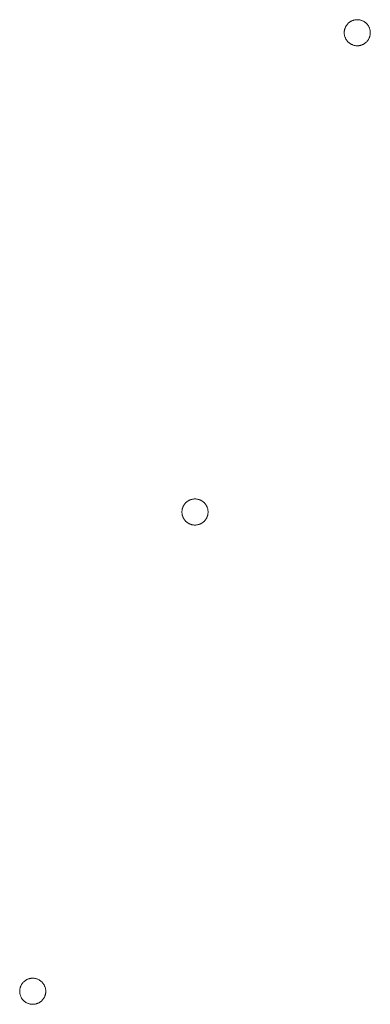
# Paper-space layout 'Sht-2' of a CAD drawing. Units: millimetres. Extents: x -5545 to 7442, y -5181 to 6300.
# Drawn here: x -1513 to -1398, y -2611 to -2290 of the extents above; entities that cross this region are included whole.
import ezdxf

# ---------------------------------------------------------------- set-up
doc = ezdxf.new("R2010")
doc.units = ezdxf.units.MM
doc.layers.add('EF-Deck-Polyplay (Top)', color=7, linetype='Continuous', lineweight=5)
doc.layers.add('Working-None', color=7, linetype='Continuous', lineweight=5)

# ---------------------------------------------------------------- blocks, each defined once
blk = doc.blocks.new('Group')
at = {"layer": 'EF-Deck-Polyplay (Top)', "color": 7, "linetype": 'Continuous', "lineweight": 5, "transparency": 33554687}
for p, q in [((-1405.07, -2290.9), (-1405.22, -2291.01)), ((-1404.92, -2290.79), (-1405.07, -2290.9)), ((-1404.76, -2290.69), (-1404.92, -2290.79)), ((-1404.6, -2290.6), (-1404.76, -2290.69)), ((-1404.44, -2290.51), (-1404.6, -2290.6)), ((-1404.27, -2290.43), (-1404.44, -2290.51)), ((-1404.1, -2290.36), (-1404.27, -2290.43)), ((-1403.92, -2290.3), (-1404.1, -2290.36)), ((-1403.75, -2290.24), (-1403.92, -2290.3)), ((-1403.57, -2290.2), (-1403.75, -2290.24)), ((-1403.39, -2290.16), (-1403.57, -2290.2)), ((-1403.2, -2290.12), (-1403.39, -2290.16)), ((-1403.02, -2290.1), (-1403.2, -2290.12)), ((-1402.83, -2290.08), (-1403.02, -2290.1)), ((-1402.65, -2290.07), (-1402.83, -2290.08)), ((-1402.46, -2290.07), (-1402.65, -2290.07)), ((-1402.28, -2290.08), (-1402.46, -2290.07)), ((-1402.09, -2290.1), (-1402.28, -2290.08)), ((-1401.91, -2290.12), (-1402.09, -2290.1)), ((-1401.73, -2290.15), (-1401.91, -2290.12)), ((-1401.55, -2290.19), (-1401.73, -2290.15)), ((-1401.37, -2290.24), (-1401.55, -2290.19)), ((-1401.19, -2290.3), (-1401.37, -2290.24)), ((-1401.02, -2290.36), (-1401.19, -2290.3)), ((-1400.84, -2290.43), (-1401.02, -2290.36)), ((-1400.68, -2290.51), (-1400.84, -2290.43)), ((-1400.51, -2290.6), (-1400.68, -2290.51)), ((-1400.35, -2290.69), (-1400.51, -2290.6)), ((-1400.19, -2290.79), (-1400.35, -2290.69)), ((-1400.04, -2290.89), (-1400.19, -2290.79)), ((-1399.9, -2291.01), (-1400.04, -2290.89)), ((-1406.79, -2294.05), (-1406.8, -2294.23)), ((-1406.78, -2293.86), (-1406.79, -2294.05)), ((-1406.75, -2293.68), (-1406.78, -2293.86)), ((-1406.72, -2293.5), (-1406.75, -2293.68)), ((-1406.68, -2293.32), (-1406.72, -2293.5)), ((-1406.63, -2293.14), (-1406.68, -2293.32)), ((-1406.58, -2292.96), (-1406.63, -2293.14)), ((-1406.52, -2292.79), (-1406.58, -2292.96)), ((-1406.44, -2292.61), (-1406.52, -2292.79)), ((-1406.37, -2292.45), (-1406.44, -2292.61)), ((-1406.28, -2292.28), (-1406.37, -2292.45)), ((-1406.19, -2292.12), (-1406.28, -2292.28)), ((-1406.09, -2291.97), (-1406.19, -2292.12)), ((-1405.98, -2291.81), (-1406.09, -2291.97)), ((-1405.87, -2291.67), (-1405.98, -2291.81)), ((-1405.75, -2291.52), (-1405.87, -2291.67)), ((-1405.63, -2291.39), (-1405.75, -2291.52)), ((-1405.49, -2291.26), (-1405.63, -2291.39)), ((-1405.36, -2291.13), (-1405.49, -2291.26)), ((-1405.22, -2291.01), (-1405.36, -2291.13)), ((-1399.75, -2291.13), (-1399.9, -2291.01)), ((-1399.62, -2291.25), (-1399.75, -2291.13)), ((-1399.49, -2291.38), (-1399.62, -2291.25)), ((-1399.36, -2291.52), (-1399.49, -2291.38)), ((-1399.24, -2291.66), (-1399.36, -2291.52)), ((-1399.13, -2291.81), (-1399.24, -2291.66)), ((-1399.02, -2291.96), (-1399.13, -2291.81)), ((-1398.92, -2292.12), (-1399.02, -2291.96)), ((-1398.83, -2292.28), (-1398.92, -2292.12)), ((-1398.74, -2292.44), (-1398.83, -2292.28)), ((-1398.66, -2292.61), (-1398.74, -2292.44)), ((-1398.59, -2292.78), (-1398.66, -2292.61)), ((-1398.53, -2292.95), (-1398.59, -2292.78)), ((-1398.47, -2293.13), (-1398.53, -2292.95)), ((-1398.43, -2293.31), (-1398.47, -2293.13)), ((-1398.39, -2293.49), (-1398.43, -2293.31)), ((-1398.35, -2293.67), (-1398.39, -2293.49)), ((-1398.33, -2293.86), (-1398.35, -2293.67)), ((-1398.31, -2294.04), (-1398.33, -2293.86)), ((-1398.3, -2294.23), (-1398.31, -2294.04)), ((-1406.8, -2294.23), (-1406.8, -2294.42)), ((-1406.8, -2294.42), (-1406.79, -2294.6)), ((-1406.79, -2294.6), (-1406.78, -2294.79)), ((-1406.78, -2294.79), (-1406.75, -2294.97)), ((-1406.75, -2294.97), (-1406.72, -2295.16)), ((-1406.72, -2295.16), (-1406.68, -2295.34)), ((-1406.68, -2295.34), (-1406.63, -2295.52)), ((-1406.63, -2295.52), (-1406.58, -2295.69)), ((-1406.58, -2295.69), (-1406.51, -2295.87)), ((-1406.51, -2295.87), (-1406.44, -2296.04)), ((-1406.44, -2296.04), (-1406.36, -2296.21)), ((-1406.36, -2296.21), (-1406.28, -2296.37)), ((-1406.28, -2296.37), (-1406.18, -2296.53)), ((-1406.18, -2296.53), (-1406.08, -2296.69)), ((-1406.08, -2296.69), (-1405.98, -2296.84)), ((-1405.98, -2296.84), (-1405.87, -2296.99)), ((-1405.87, -2296.99), (-1405.75, -2297.13)), ((-1405.75, -2297.13), (-1405.62, -2297.26)), ((-1405.62, -2297.26), (-1405.49, -2297.4)), ((-1399.61, -2297.39), (-1399.48, -2297.26)), ((-1399.48, -2297.26), (-1399.36, -2297.12)), ((-1399.36, -2297.12), (-1399.24, -2296.98)), ((-1399.24, -2296.98), (-1399.12, -2296.83)), ((-1399.12, -2296.83), (-1399.02, -2296.68)), ((-1399.02, -2296.68), (-1398.92, -2296.53)), ((-1398.92, -2296.53), (-1398.83, -2296.36)), ((-1398.83, -2296.36), (-1398.74, -2296.2)), ((-1398.74, -2296.2), (-1398.66, -2296.03)), ((-1398.66, -2296.03), (-1398.59, -2295.86)), ((-1398.59, -2295.86), (-1398.53, -2295.69)), ((-1398.53, -2295.69), (-1398.47, -2295.51)), ((-1398.47, -2295.51), (-1398.42, -2295.33)), ((-1398.42, -2295.33), (-1398.38, -2295.15)), ((-1398.38, -2295.15), (-1398.35, -2294.97)), ((-1398.35, -2294.97), (-1398.33, -2294.78)), ((-1398.33, -2294.78), (-1398.31, -2294.6)), ((-1398.31, -2294.6), (-1398.3, -2294.41)), ((-1398.3, -2294.41), (-1398.3, -2294.23)), ((-1405.49, -2297.4), (-1405.35, -2297.52)), ((-1405.35, -2297.52), (-1405.21, -2297.64)), ((-1405.21, -2297.64), (-1405.06, -2297.75)), ((-1405.06, -2297.75), (-1404.91, -2297.86)), ((-1404.91, -2297.86), (-1404.75, -2297.96)), ((-1404.75, -2297.96), (-1404.59, -2298.05)), ((-1404.59, -2298.05), (-1404.43, -2298.14)), ((-1404.43, -2298.14), (-1404.26, -2298.21)), ((-1404.26, -2298.21), (-1404.09, -2298.29)), ((-1404.09, -2298.29), (-1403.92, -2298.35)), ((-1403.92, -2298.35), (-1403.74, -2298.4)), ((-1403.74, -2298.4), (-1403.56, -2298.45)), ((-1403.56, -2298.45), (-1403.38, -2298.49)), ((-1403.38, -2298.49), (-1403.2, -2298.52)), ((-1403.2, -2298.52), (-1403.01, -2298.55)), ((-1403.01, -2298.55), (-1402.83, -2298.56)), ((-1402.83, -2298.56), (-1402.64, -2298.57)), ((-1402.64, -2298.57), (-1402.46, -2298.57)), ((-1402.46, -2298.57), (-1402.27, -2298.56)), ((-1402.27, -2298.56), (-1402.09, -2298.55)), ((-1402.09, -2298.55), (-1401.9, -2298.52)), ((-1401.9, -2298.52), (-1401.72, -2298.49)), ((-1401.72, -2298.49), (-1401.54, -2298.45)), ((-1401.54, -2298.45), (-1401.36, -2298.4)), ((-1401.36, -2298.4), (-1401.18, -2298.35)), ((-1401.18, -2298.35), (-1401.01, -2298.28)), ((-1401.01, -2298.28), (-1400.84, -2298.21)), ((-1400.84, -2298.21), (-1400.67, -2298.13)), ((-1400.67, -2298.13), (-1400.51, -2298.05)), ((-1400.51, -2298.05), (-1400.35, -2297.96)), ((-1400.35, -2297.96), (-1400.19, -2297.86)), ((-1400.19, -2297.86), (-1400.04, -2297.75)), ((-1400.04, -2297.75), (-1399.89, -2297.64)), ((-1399.89, -2297.64), (-1399.75, -2297.52)), ((-1399.75, -2297.52), (-1399.61, -2297.39)), ((-1459.06, -2448.3), (-1458.97, -2448.15)), ((-1458.97, -2448.15), (-1458.86, -2448)), ((-1458.86, -2448), (-1458.75, -2447.85)), ((-1458.75, -2447.85), (-1458.63, -2447.71)), ((-1458.63, -2447.71), (-1458.5, -2447.57)), ((-1458.5, -2447.57), (-1458.37, -2447.44)), ((-1458.37, -2447.44), (-1458.23, -2447.31)), ((-1458.23, -2447.31), (-1458.09, -2447.19)), ((-1458.09, -2447.19), (-1457.95, -2447.08)), ((-1457.95, -2447.08), (-1457.79, -2446.97)), ((-1457.79, -2446.97), (-1457.64, -2446.88)), ((-1457.64, -2446.88), (-1457.48, -2446.78)), ((-1457.48, -2446.78), (-1457.31, -2446.7)), ((-1457.31, -2446.7), (-1457.14, -2446.62)), ((-1457.14, -2446.62), (-1456.97, -2446.55)), ((-1456.97, -2446.55), (-1456.8, -2446.48)), ((-1456.8, -2446.48), (-1456.62, -2446.43)), ((-1456.62, -2446.43), (-1456.44, -2446.38)), ((-1456.44, -2446.38), (-1456.26, -2446.34)), ((-1456.26, -2446.34), (-1456.08, -2446.31)), ((-1456.08, -2446.31), (-1455.9, -2446.28)), ((-1455.9, -2446.28), (-1455.71, -2446.27)), ((-1455.71, -2446.27), (-1455.53, -2446.26)), ((-1455.53, -2446.26), (-1455.34, -2446.26)), ((-1455.34, -2446.26), (-1455.16, -2446.27)), ((-1455.16, -2446.27), (-1454.97, -2446.28)), ((-1454.97, -2446.28), (-1454.79, -2446.31)), ((-1454.79, -2446.31), (-1454.6, -2446.34)), ((-1454.6, -2446.34), (-1454.42, -2446.38)), ((-1454.42, -2446.38), (-1454.24, -2446.43)), ((-1454.24, -2446.43), (-1454.07, -2446.48)), ((-1454.07, -2446.48), (-1453.89, -2446.54)), ((-1453.89, -2446.54), (-1453.72, -2446.62)), ((-1453.72, -2446.62), (-1453.55, -2446.69)), ((-1453.55, -2446.69), (-1453.39, -2446.78)), ((-1453.39, -2446.78), (-1453.23, -2446.87)), ((-1453.23, -2446.87), (-1453.07, -2446.97)), ((-1453.07, -2446.97), (-1452.92, -2447.08)), ((-1452.92, -2447.08), (-1452.77, -2447.19)), ((-1452.77, -2447.19), (-1452.63, -2447.31)), ((-1452.63, -2447.31), (-1452.49, -2447.43)), ((-1452.49, -2447.43), (-1452.36, -2447.57)), ((-1452.36, -2447.57), (-1452.24, -2447.7)), ((-1452.24, -2447.7), (-1452.12, -2447.84)), ((-1452.12, -2447.84), (-1452, -2447.99)), ((-1452, -2447.99), (-1451.9, -2448.14)), ((-1451.9, -2448.14), (-1451.8, -2448.3)), ((-1459.68, -2450.42), (-1459.67, -2450.23)), ((-1459.68, -2450.6), (-1459.68, -2450.42)), ((-1459.67, -2450.79), (-1459.68, -2450.6)), ((-1459.67, -2450.23), (-1459.65, -2450.05)), ((-1459.65, -2450.97), (-1459.67, -2450.79)), ((-1459.65, -2450.05), (-1459.63, -2449.86)), ((-1459.63, -2451.16), (-1459.65, -2450.97)), ((-1459.63, -2449.86), (-1459.6, -2449.68)), ((-1459.6, -2451.34), (-1459.63, -2451.16)), ((-1459.6, -2449.68), (-1459.56, -2449.5)), ((-1459.56, -2451.52), (-1459.6, -2451.34)), ((-1459.56, -2449.5), (-1459.51, -2449.32)), ((-1459.51, -2449.32), (-1459.46, -2449.14)), ((-1459.46, -2449.14), (-1459.39, -2448.97)), ((-1459.39, -2448.97), (-1459.32, -2448.8)), ((-1459.32, -2448.8), (-1459.24, -2448.63)), ((-1459.24, -2448.63), (-1459.16, -2448.47)), ((-1459.16, -2448.47), (-1459.06, -2448.3)), ((-1451.8, -2448.3), (-1451.71, -2448.46)), ((-1451.71, -2448.46), (-1451.62, -2448.62)), ((-1451.62, -2448.62), (-1451.54, -2448.79)), ((-1451.54, -2448.79), (-1451.47, -2448.96)), ((-1451.47, -2448.96), (-1451.41, -2449.14)), ((-1451.41, -2449.14), (-1451.35, -2449.31)), ((-1451.35, -2449.31), (-1451.3, -2449.49)), ((-1451.3, -2449.49), (-1451.26, -2449.67)), ((-1451.26, -2451.33), (-1451.3, -2451.51)), ((-1451.26, -2449.67), (-1451.23, -2449.86)), ((-1451.23, -2451.15), (-1451.26, -2451.33)), ((-1451.23, -2449.86), (-1451.21, -2450.04)), ((-1451.2, -2450.97), (-1451.23, -2451.15)), ((-1451.21, -2450.04), (-1451.19, -2450.23)), ((-1451.19, -2450.78), (-1451.2, -2450.97)), ((-1451.19, -2450.23), (-1451.18, -2450.41)), ((-1451.18, -2450.6), (-1451.19, -2450.78)), ((-1451.18, -2450.41), (-1451.18, -2450.6)), ((-1459.51, -2451.7), (-1459.56, -2451.52)), ((-1459.45, -2451.88), (-1459.51, -2451.7)), ((-1459.39, -2452.05), (-1459.45, -2451.88)), ((-1459.32, -2452.22), (-1459.39, -2452.05)), ((-1459.24, -2452.39), (-1459.32, -2452.22)), ((-1459.15, -2452.55), (-1459.24, -2452.39)), ((-1459.06, -2452.71), (-1459.15, -2452.55)), ((-1458.96, -2452.87), (-1459.06, -2452.71)), ((-1458.85, -2453.02), (-1458.96, -2452.87)), ((-1458.74, -2453.17), (-1458.85, -2453.02)), ((-1458.62, -2453.31), (-1458.74, -2453.17)), ((-1458.5, -2453.45), (-1458.62, -2453.31)), ((-1458.37, -2453.58), (-1458.5, -2453.45)), ((-1458.23, -2453.7), (-1458.37, -2453.58)), ((-1458.09, -2453.82), (-1458.23, -2453.7)), ((-1457.94, -2453.94), (-1458.09, -2453.82)), ((-1457.79, -2454.04), (-1457.94, -2453.94)), ((-1457.63, -2454.14), (-1457.79, -2454.04)), ((-1457.47, -2454.23), (-1457.63, -2454.14)), ((-1457.31, -2454.32), (-1457.47, -2454.23)), ((-1457.14, -2454.4), (-1457.31, -2454.32)), ((-1456.97, -2454.47), (-1457.14, -2454.4)), ((-1456.79, -2454.53), (-1456.97, -2454.47)), ((-1456.62, -2454.59), (-1456.79, -2454.53)), ((-1456.44, -2454.64), (-1456.62, -2454.59)), ((-1454.24, -2454.59), (-1454.42, -2454.63)), ((-1454.06, -2454.53), (-1454.24, -2454.59)), ((-1453.89, -2454.47), (-1454.06, -2454.53)), ((-1453.71, -2454.4), (-1453.89, -2454.47)), ((-1453.55, -2454.32), (-1453.71, -2454.4)), ((-1453.38, -2454.23), (-1453.55, -2454.32)), ((-1453.22, -2454.14), (-1453.38, -2454.23)), ((-1453.07, -2454.04), (-1453.22, -2454.14)), ((-1452.91, -2453.93), (-1453.07, -2454.04)), ((-1452.77, -2453.82), (-1452.91, -2453.93)), ((-1452.62, -2453.7), (-1452.77, -2453.82)), ((-1452.49, -2453.57), (-1452.62, -2453.7)), ((-1452.36, -2453.44), (-1452.49, -2453.57)), ((-1452.23, -2453.31), (-1452.36, -2453.44)), ((-1452.11, -2453.16), (-1452.23, -2453.31)), ((-1452, -2453.02), (-1452.11, -2453.16)), ((-1451.89, -2452.86), (-1452, -2453.02)), ((-1451.79, -2452.71), (-1451.89, -2452.86)), ((-1451.7, -2452.55), (-1451.79, -2452.71)), ((-1451.62, -2452.38), (-1451.7, -2452.55)), ((-1451.54, -2452.22), (-1451.62, -2452.38)), ((-1451.47, -2452.04), (-1451.54, -2452.22)), ((-1451.4, -2451.87), (-1451.47, -2452.04)), ((-1451.35, -2451.69), (-1451.4, -2451.87)), ((-1451.3, -2451.51), (-1451.35, -2451.69)), ((-1456.26, -2454.68), (-1456.44, -2454.64)), ((-1456.07, -2454.71), (-1456.26, -2454.68)), ((-1455.89, -2454.73), (-1456.07, -2454.71)), ((-1455.7, -2454.75), (-1455.89, -2454.73)), ((-1455.52, -2454.76), (-1455.7, -2454.75)), ((-1455.33, -2454.76), (-1455.52, -2454.76)), ((-1455.15, -2454.75), (-1455.33, -2454.76)), ((-1454.96, -2454.73), (-1455.15, -2454.75)), ((-1454.78, -2454.71), (-1454.96, -2454.73)), ((-1454.6, -2454.67), (-1454.78, -2454.71)), ((-1454.42, -2454.63), (-1454.6, -2454.67)), ((-1512.33, -2605.33), (-1512.39, -2605.5)), ((-1512.27, -2605.15), (-1512.33, -2605.33)), ((-1512.2, -2604.98), (-1512.27, -2605.15)), ((-1512.12, -2604.81), (-1512.2, -2604.98)), ((-1512.03, -2604.65), (-1512.12, -2604.81)), ((-1511.94, -2604.49), (-1512.03, -2604.65)), ((-1511.84, -2604.33), (-1511.94, -2604.49)), ((-1511.74, -2604.18), (-1511.84, -2604.33)), ((-1511.62, -2604.03), (-1511.74, -2604.18)), ((-1511.5, -2603.89), (-1511.62, -2604.03)), ((-1511.38, -2603.75), (-1511.5, -2603.89)), ((-1511.25, -2603.62), (-1511.38, -2603.75)), ((-1511.11, -2603.5), (-1511.25, -2603.62)), ((-1510.97, -2603.38), (-1511.11, -2603.5)), ((-1510.82, -2603.26), (-1510.97, -2603.38)), ((-1510.67, -2603.16), (-1510.82, -2603.26)), ((-1510.51, -2603.06), (-1510.67, -2603.16)), ((-1510.35, -2602.97), (-1510.51, -2603.06)), ((-1510.19, -2602.88), (-1510.35, -2602.97)), ((-1510.02, -2602.8), (-1510.19, -2602.88)), ((-1509.85, -2602.73), (-1510.02, -2602.8)), ((-1509.68, -2602.67), (-1509.85, -2602.73)), ((-1509.5, -2602.61), (-1509.68, -2602.67)), ((-1509.32, -2602.56), (-1509.5, -2602.61)), ((-1509.14, -2602.52), (-1509.32, -2602.56)), ((-1508.96, -2602.49), (-1509.14, -2602.52)), ((-1508.77, -2602.47), (-1508.96, -2602.49)), ((-1508.59, -2602.45), (-1508.77, -2602.47)), ((-1508.4, -2602.44), (-1508.59, -2602.45)), ((-1508.22, -2602.44), (-1508.4, -2602.44)), ((-1508.03, -2602.45), (-1508.22, -2602.44)), ((-1507.85, -2602.46), (-1508.03, -2602.45)), ((-1507.66, -2602.49), (-1507.85, -2602.46)), ((-1507.48, -2602.52), (-1507.66, -2602.49)), ((-1507.3, -2602.56), (-1507.48, -2602.52)), ((-1507.12, -2602.61), (-1507.3, -2602.56)), ((-1506.94, -2602.66), (-1507.12, -2602.61)), ((-1506.77, -2602.73), (-1506.94, -2602.66)), ((-1506.6, -2602.8), (-1506.77, -2602.73)), ((-1506.43, -2602.88), (-1506.6, -2602.8)), ((-1506.26, -2602.96), (-1506.43, -2602.88)), ((-1506.1, -2603.05), (-1506.26, -2602.96)), ((-1505.95, -2603.15), (-1506.1, -2603.05)), ((-1505.8, -2603.26), (-1505.95, -2603.15)), ((-1505.65, -2603.37), (-1505.8, -2603.26)), ((-1505.51, -2603.49), (-1505.65, -2603.37)), ((-1505.37, -2603.62), (-1505.51, -2603.49)), ((-1505.24, -2603.75), (-1505.37, -2603.62)), ((-1505.11, -2603.89), (-1505.24, -2603.75)), ((-1504.99, -2604.03), (-1505.11, -2603.89)), ((-1504.88, -2604.17), (-1504.99, -2604.03)), ((-1504.77, -2604.33), (-1504.88, -2604.17)), ((-1504.67, -2604.48), (-1504.77, -2604.33)), ((-1504.58, -2604.64), (-1504.67, -2604.48)), ((-1504.5, -2604.81), (-1504.58, -2604.64)), ((-1504.42, -2604.98), (-1504.5, -2604.81)), ((-1504.35, -2605.15), (-1504.42, -2604.98)), ((-1504.28, -2605.32), (-1504.35, -2605.15)), ((-1504.23, -2605.5), (-1504.28, -2605.32)), ((-1512.55, -2606.42), (-1512.56, -2606.6)), ((-1512.56, -2606.6), (-1512.56, -2606.79)), ((-1512.56, -2606.79), (-1512.55, -2606.97)), ((-1512.53, -2606.23), (-1512.55, -2606.42)), ((-1512.55, -2606.97), (-1512.53, -2607.16)), ((-1512.51, -2606.05), (-1512.53, -2606.23)), ((-1512.53, -2607.16), (-1512.51, -2607.34)), ((-1512.48, -2605.86), (-1512.51, -2606.05)), ((-1512.51, -2607.34), (-1512.47, -2607.52)), ((-1512.44, -2605.68), (-1512.48, -2605.86)), ((-1512.47, -2607.52), (-1512.43, -2607.7)), ((-1512.39, -2605.5), (-1512.44, -2605.68)), ((-1512.43, -2607.7), (-1512.39, -2607.88)), ((-1512.39, -2607.88), (-1512.33, -2608.06)), ((-1512.33, -2608.06), (-1512.27, -2608.23)), ((-1512.27, -2608.23), (-1512.19, -2608.4)), ((-1512.19, -2608.4), (-1512.12, -2608.57)), ((-1512.12, -2608.57), (-1512.03, -2608.74)), ((-1504.58, -2608.73), (-1504.49, -2608.57)), ((-1504.49, -2608.57), (-1504.41, -2608.4)), ((-1504.41, -2608.4), (-1504.34, -2608.23)), ((-1504.34, -2608.23), (-1504.28, -2608.05)), ((-1504.28, -2608.05), (-1504.22, -2607.88)), ((-1504.18, -2605.68), (-1504.23, -2605.5)), ((-1504.22, -2607.88), (-1504.18, -2607.7)), ((-1504.14, -2605.86), (-1504.18, -2605.68)), ((-1504.18, -2607.7), (-1504.14, -2607.52)), ((-1504.11, -2606.04), (-1504.14, -2605.86)), ((-1504.14, -2607.52), (-1504.11, -2607.33)), ((-1504.08, -2606.22), (-1504.11, -2606.04)), ((-1504.11, -2607.33), (-1504.08, -2607.15)), ((-1504.07, -2606.41), (-1504.08, -2606.22)), ((-1504.08, -2607.15), (-1504.07, -2606.96)), ((-1504.06, -2606.59), (-1504.07, -2606.41)), ((-1504.07, -2606.96), (-1504.06, -2606.78)), ((-1504.06, -2606.78), (-1504.06, -2606.59)), ((-1512.03, -2608.74), (-1511.94, -2608.9)), ((-1511.94, -2608.9), (-1511.84, -2609.05)), ((-1511.84, -2609.05), (-1511.73, -2609.21)), ((-1511.73, -2609.21), (-1511.62, -2609.35)), ((-1511.62, -2609.35), (-1511.5, -2609.49)), ((-1511.5, -2609.49), (-1511.37, -2609.63)), ((-1511.37, -2609.63), (-1511.24, -2609.76)), ((-1511.24, -2609.76), (-1511.11, -2609.89)), ((-1511.11, -2609.89), (-1510.96, -2610.01)), ((-1510.96, -2610.01), (-1510.82, -2610.12)), ((-1510.82, -2610.12), (-1510.66, -2610.23)), ((-1510.66, -2610.23), (-1510.51, -2610.32)), ((-1510.51, -2610.32), (-1510.35, -2610.42)), ((-1510.35, -2610.42), (-1510.18, -2610.5)), ((-1510.18, -2610.5), (-1510.01, -2610.58)), ((-1510.01, -2610.58), (-1509.84, -2610.65)), ((-1509.84, -2610.65), (-1509.67, -2610.72)), ((-1509.67, -2610.72), (-1509.49, -2610.77)), ((-1509.49, -2610.77), (-1509.31, -2610.82)), ((-1509.31, -2610.82), (-1509.13, -2610.86)), ((-1509.13, -2610.86), (-1508.95, -2610.89)), ((-1508.95, -2610.89), (-1508.77, -2610.91)), ((-1508.77, -2610.91), (-1508.58, -2610.93)), ((-1508.58, -2610.93), (-1508.4, -2610.94)), ((-1508.4, -2610.94), (-1508.21, -2610.94)), ((-1508.21, -2610.94), (-1508.02, -2610.93)), ((-1508.02, -2610.93), (-1507.84, -2610.91)), ((-1507.84, -2610.91), (-1507.66, -2610.89)), ((-1507.66, -2610.89), (-1507.47, -2610.86)), ((-1507.47, -2610.86), (-1507.29, -2610.82)), ((-1507.29, -2610.82), (-1507.11, -2610.77)), ((-1507.11, -2610.77), (-1506.94, -2610.71)), ((-1506.94, -2610.71), (-1506.76, -2610.65)), ((-1506.76, -2610.65), (-1506.59, -2610.58)), ((-1506.59, -2610.58), (-1506.42, -2610.5)), ((-1506.42, -2610.5), (-1506.26, -2610.41)), ((-1506.26, -2610.41), (-1506.1, -2610.32)), ((-1506.1, -2610.32), (-1505.94, -2610.22)), ((-1505.94, -2610.22), (-1505.79, -2610.12)), ((-1505.79, -2610.12), (-1505.64, -2610)), ((-1505.64, -2610), (-1505.5, -2609.88)), ((-1505.5, -2609.88), (-1505.36, -2609.76)), ((-1505.36, -2609.76), (-1505.23, -2609.63)), ((-1505.23, -2609.63), (-1505.11, -2609.49)), ((-1505.11, -2609.49), (-1504.99, -2609.35)), ((-1504.99, -2609.35), (-1504.88, -2609.2)), ((-1504.88, -2609.2), (-1504.77, -2609.05)), ((-1504.77, -2609.05), (-1504.67, -2608.89)), ((-1504.67, -2608.89), (-1504.58, -2608.73))]:
    blk.add_line(p, q, dxfattribs=at)

psp = doc.layouts.new('Sht-2')

# ---------------------------------------------------------------- block references
at = {"layer": 'Working-None'}
psp.add_blockref('Group', (0, 0), dxfattribs=at)

doc.saveas('drawing.dxf')
